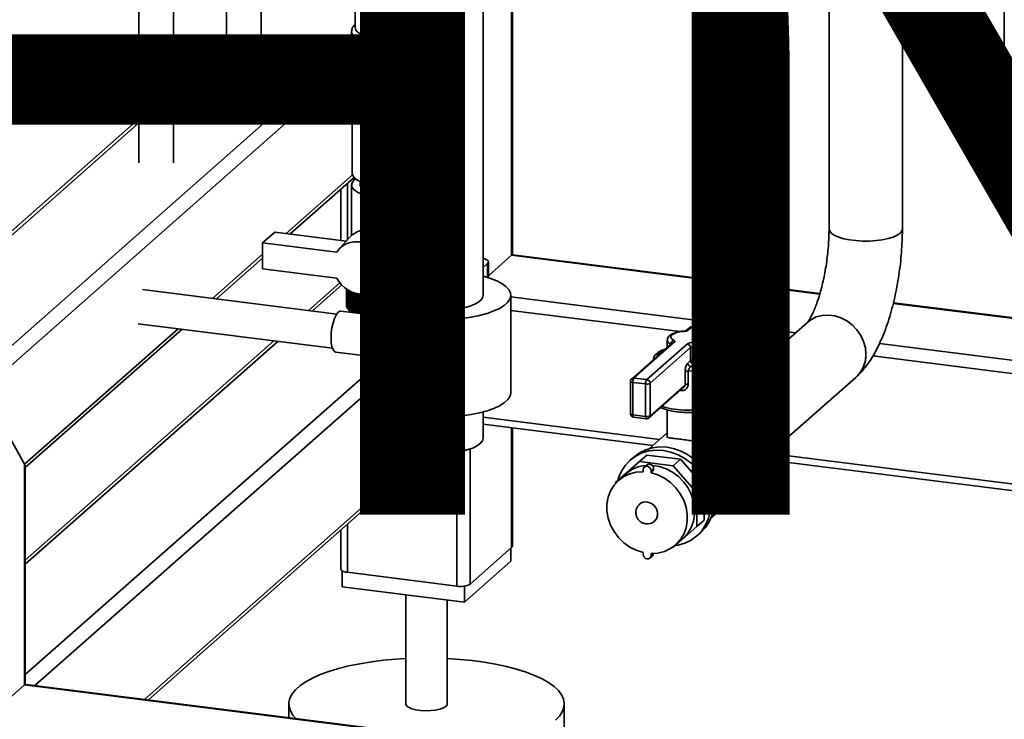
# Paper-space layout 'Blatt1' of a CAD drawing. Units: millimetres. Extents: x 0 to 6300, y 0 to 4455.
# Drawn here: x 4587 to 4873, y 1443 to 1646 of the extents above; entities that cross this region are included whole.
import ezdxf

# ---------------------------------------------------------------- set-up
doc = ezdxf.new("R2010")
doc.units = ezdxf.units.MM
doc.layers.add('1', color=7, linetype='Continuous')
doc.styles.add('SLDTEXTSTYLE0', font='TXT', dxfattribs={"width": 0.605})

# ---------------------------------------------------------------- blocks, each defined once
blk = doc.blocks.new('SW_NOTE_0_5')
at = {"layer": '1', "color": 0, "ltscale": 15, "insert": (1240.25, -0.62), "char_height": 240, "attachment_point": 2, "style": 'SLDTEXTSTYLE0'}
blk.add_mtext('ZEICHNUNG', dxfattribs=at)

psp = doc.layouts.new('Blatt1')

# ---------------------------------------------------------------- linework, layer by layer
at = {"color": 7, "linetype": 'Continuous', "lineweight": 35, "ltscale": 15}
for p, q in [((4872.87, 1968.53), (4872.87, 1593.29)), ((4694.69, 1818.95), (4694.69, 1566.09)), ((4721.59, 1566.09), (4721.59, 1818.94)), ((4729.85, 1577.69), (4729.85, 1675.78)), ((4730.05, 1577.87), (4730.05, 1675.73)), ((4821.99, 1664.01), (4821.99, 1585.37)), ((4647.1, 1663.62), (4647.1, 1626.98)), ((4843.29, 1585.37), (4843.29, 1661.33)), ((4657.1, 1626.98), (4657.1, 1658.55)), ((4684.37, 1654.18), (4684.37, 1643.89)), ((4621.65, 1650), (4621.65, 1604.53)), ((4631.65, 1604.53), (4631.65, 1650)), ((4683.37, 1642.55), (4683.37, 1642.47)), ((4572.54, 1540.78), (4683.57, 1638.7)), ((4647.1, 1639.77), (4631.65, 1626.13)), ((4631.65, 1624.96), (4647.1, 1638.59)), ((4683.57, 1639.17), (4683.57, 1601.46)), ((4685.37, 1639.49), (4685.37, 1639.17)), ((4576.41, 1538.54), (4683.57, 1633.04)), ((4621.65, 1617.32), (4539.07, 1544.49)), ((4540.74, 1544.79), (4621.65, 1616.14)), ((4664.36, 1584.05), (4683.63, 1601.04)), ((4665.52, 1583.9), (4684.09, 1600.28)), ((4682.16, 1582.18), (4682.16, 1598.57)), ((4683.37, 1598.16), (4683.37, 1583.47)), ((4685.87, 1599.07), (4685.87, 1598.16)), ((4680.22, 1596.86), (4680.22, 1582.05)), ((4657.55, 1581.34), (4661.09, 1584.46)), ((4661.09, 1584.46), (4681.86, 1581.84)), ((4657.55, 1581.34), (4657.55, 1573.8)), ((4679.09, 1578.63), (4657.55, 1581.34)), ((4682.96, 1583.06), (4679.8, 1579.58)), ((4642.99, 1565.2), (4657.55, 1578.04)), ((4644.15, 1565.05), (4657.55, 1576.87)), ((4721.59, 1574.18), (4722.87, 1575.31)), ((4722.87, 1575.31), (4722.87, 1571.29)), ((4723.13, 1571.76), (4729.85, 1577.69)), ((4723.13, 1571.21), (4723.13, 1575.78)), ((4729.85, 1577.69), (4730.05, 1577.87)), ((4729.85, 1577.69), (4819.3, 1566.43)), ((4819.36, 1566.61), (4730.05, 1577.87)), ((4657.55, 1573.8), (4679.09, 1571.09)), ((4679.96, 1569.75), (4670.82, 1561.69)), ((4679.05, 1560.65), (4622.71, 1567.75)), ((4671.98, 1561.54), (4680.53, 1569.08)), ((4681.87, 1563.21), (4681.87, 1567.93)), ((4681.87, 1567.93), (4681.87, 1563.25)), ((4681.89, 1567.92), (4681.89, 1563.03)), ((4681.89, 1562.98), (4681.89, 1567.91)), ((4681.94, 1567.88), (4681.94, 1562.8)), ((4681.95, 1562.76), (4681.95, 1567.87)), ((4682.02, 1567.83), (4682.02, 1562.58)), ((4682.04, 1562.54), (4682.04, 1567.81)), ((4682.14, 1567.75), (4682.14, 1562.36)), ((4682.17, 1562.32), (4682.17, 1567.73)), ((4682.29, 1567.65), (4682.29, 1562.14)), ((4682.32, 1562.1), (4682.32, 1567.63)), ((4682.47, 1567.54), (4682.47, 1561.92)), ((4682.51, 1561.88), (4682.51, 1567.52)), ((4682.68, 1567.42), (4682.68, 1561.71)), ((4682.72, 1561.67), (4682.72, 1567.4)), ((4682.92, 1567.3), (4682.92, 1561.5)), ((4682.97, 1561.46), (4682.97, 1567.27)), ((4683.19, 1567.16), (4683.19, 1561.3)), ((4683.25, 1561.26), (4683.25, 1567.14)), ((4683.49, 1567.03), (4683.49, 1561.1)), ((4683.55, 1561.09), (4683.55, 1567)), ((4683.82, 1566.9), (4683.82, 1561.06)), ((4683.89, 1561.05), (4683.89, 1566.87)), ((4684.18, 1566.77), (4684.18, 1561.01)), ((4684.25, 1561.01), (4684.25, 1566.75)), ((4684.56, 1566.65), (4684.56, 1560.97)), ((4684.64, 1560.96), (4684.64, 1566.62)), ((4684.97, 1566.47), (4684.97, 1560.91)), ((4685.06, 1560.9), (4685.06, 1566.44)), ((4685.41, 1566.3), (4685.41, 1560.86)), ((4685.5, 1560.85), (4685.5, 1566.27)), ((4685.87, 1566.14), (4685.87, 1560.8)), ((4685.96, 1560.79), (4685.96, 1566.11)), ((4686.35, 1565.98), (4686.35, 1560.74)), ((4686.45, 1560.73), (4686.45, 1565.95)), ((4686.69, 1566.09), (4686.69, 1537.81)), ((4729.59, 1537.81), (4729.59, 1566.09)), ((4729.59, 1565.61), (4812.25, 1555.2)), ((4840.63, 1563.74), (4880.63, 1558.7)), ((4880.47, 1558.91), (4840.68, 1563.93)), ((4686.69, 1560.7), (4680.27, 1561.51)), ((4681.89, 1563.19), (4681.87, 1563.21)), ((4681.94, 1562.94), (4681.89, 1562.98)), ((4682.02, 1562.69), (4681.95, 1562.76)), ((4682.14, 1562.44), (4682.04, 1562.54)), ((4682.29, 1562.2), (4682.17, 1562.32)), ((4682.47, 1561.96), (4682.32, 1562.1)), ((4682.68, 1561.73), (4682.51, 1561.88)), ((4682.97, 1561.46), (4683.35, 1561.12)), ((4683.42, 1561.11), (4683.25, 1561.26)), ((4729.59, 1561.71), (4778.7, 1555.53)), ((4696.95, 1559.99), (4693.41, 1556.87)), ((4700.9, 1555.93), (4704.43, 1559.05)), ((4704.43, 1559.05), (4704.43, 1530.76)), ((4815.69, 1558.23), (4791.02, 1536.47)), ((4588.43, 1517.08), (4632.99, 1556.38)), ((4588.63, 1516.08), (4634.15, 1556.23)), ((4621.46, 1557.83), (4677.8, 1550.73)), ((4693.16, 1556.4), (4693.16, 1528.12)), ((4700.9, 1555.93), (4700.9, 1527.65)), ((4781.59, 1556.77), (4780.52, 1555.83)), ((4782.25, 1556.96), (4781.18, 1556.02)), ((4784.92, 1555.55), (4785.99, 1556.49)), ((4786.93, 1555.43), (4786.01, 1554.62)), ((4786.93, 1553.49), (4786.93, 1555.43)), ((4786.99, 1553.33), (4786.99, 1555.55)), ((4660.82, 1552.87), (4588.63, 1489.2)), ((4588.63, 1488.03), (4661.98, 1552.72)), ((4776.45, 1552.24), (4764.7, 1541.88)), ((4777.12, 1552.44), (4765.36, 1542.07)), ((4775.02, 1553.05), (4775.02, 1550.98)), ((4785.58, 1554.89), (4785.56, 1554.9)), ((4786.99, 1554.48), (4808.39, 1551.79)), ((4787.02, 1549.28), (4787.02, 1553.05)), ((4678.77, 1549.6), (4686.69, 1548.6)), ((4769.1, 1541.6), (4780.86, 1551.97)), ((4781.79, 1550.91), (4770.04, 1540.54)), ((4776.07, 1551.91), (4776.07, 1551.92)), ((4781.79, 1547.13), (4781.79, 1550.91)), ((4782.48, 1551.11), (4782.48, 1547.34)), ((4787.61, 1550.38), (4787.02, 1549.86)), ((4836.66, 1552.12), (4914.07, 1542.37)), ((4780.97, 1546.41), (4781.79, 1547.13)), ((4791.02, 1536.08), (4791.02, 1547.39)), ((4834.73, 1548.47), (4914.07, 1538.47)), ((4780.2, 1540.07), (4780.2, 1543.84)), ((4781.13, 1544.06), (4781.13, 1540.29)), ((4782.73, 1546.07), (4781.91, 1545.35)), ((4588.63, 1455.97), (4686.69, 1542.46)), ((4764.36, 1541.13), (4764.36, 1531.7)), ((4768.75, 1540.34), (4765, 1540.81)), ((4765, 1540.81), (4765, 1531.39)), ((4765.36, 1542.07), (4769.1, 1541.6)), ((4803.37, 1518.96), (4829.78, 1542.26)), ((4576.41, 1538.54), (4588.43, 1517.08)), ((4768.75, 1530.91), (4768.75, 1540.34)), ((4769.76, 1530.48), (4779.85, 1539.37)), ((4770.04, 1540.54), (4770.04, 1531.11)), ((4770.04, 1531.11), (4780.2, 1540.07)), ((4779.24, 1538.46), (4778.84, 1538.48)), ((4591.43, 1452.79), (4686.85, 1536.94)), ((4790.96, 1535.79), (4799.83, 1532.14)), ((4721.59, 1524.61), (4721.59, 1532.24)), ((4775.02, 1532.82), (4775.02, 1525.05)), ((4787.02, 1525.04), (4787.02, 1532.81)), ((4700.9, 1527.65), (4704.43, 1530.76)), ((4721.59, 1530.67), (4772.81, 1524.21)), ((4765, 1531.39), (4768.75, 1530.91)), ((4765.23, 1530.7), (4768.98, 1530.23)), ((4787.02, 1531.01), (4790.22, 1529.69)), ((4790.22, 1529.69), (4794.88, 1527.77)), ((4794.88, 1527.77), (4799.83, 1532.14)), ((4799.83, 1532.14), (4804.55, 1523.02)), ((4694.69, 1527.07), (4694.69, 1524.61)), ((4721.59, 1528.71), (4770.87, 1522.5)), ((4729.85, 1492.84), (4729.85, 1527.67)), ((4730.05, 1493.2), (4730.05, 1527.65)), ((4794.88, 1527.77), (4797.24, 1523.21)), ((4775.02, 1526.16), (4769.84, 1521.6)), ((4717.83, 1482.24), (4717.83, 1521.5)), ((4797.24, 1523.21), (4799.6, 1518.65)), ((4799.6, 1518.65), (4804.55, 1523.02)), ((4804.55, 1523.02), (4801.91, 1513.96)), ((4623.24, 1448.78), (4704.34, 1520.31)), ((4624.4, 1448.64), (4705.55, 1520.21)), ((4713.97, 1481.66), (4713.97, 1520.56)), ((4765.32, 1519.14), (4764.26, 1518.2)), ((4766.94, 1517.85), (4769.06, 1519.72)), ((4778.83, 1518.49), (4769.06, 1519.72)), ((4776.71, 1516.62), (4778.83, 1518.49)), ((4785.74, 1510.65), (4778.83, 1518.49)), ((4799.6, 1518.65), (4798.67, 1515.45)), ((4803.21, 1518.43), (4890.62, 1507.42)), ((4804.76, 1520.19), (4890.62, 1509.37)), ((4588.43, 1452.97), (4588.43, 1517.08)), ((4588.63, 1453.1), (4588.63, 1516.44)), ((4766.94, 1517.85), (4760.03, 1511.76)), ((4776.71, 1516.62), (4766.94, 1517.85)), ((4768, 1514.88), (4768, 1515.41)), ((4769.05, 1516.82), (4768.35, 1516.2)), ((4771.05, 1515.74), (4770.34, 1515.12)), ((4770.34, 1514.59), (4771.05, 1515.21)), ((4770.34, 1514.59), (4770.34, 1515.12)), ((4771.05, 1515.21), (4771.05, 1515.74)), ((4783.62, 1508.78), (4776.71, 1516.62)), ((4763.03, 1514.25), (4760.91, 1512.38)), ((4796.96, 1509.59), (4801.91, 1513.96)), ((4760.03, 1511.76), (4760.03, 1511.5)), ((4783.62, 1508.78), (4785.74, 1510.65)), ((4785.74, 1500.8), (4785.74, 1510.65)), ((4796.96, 1509.59), (4796.39, 1509.34)), ((4797.31, 1510.8), (4796.96, 1509.59)), ((4783.62, 1498.93), (4783.62, 1508.78)), ((4787.7, 1501.35), (4794.87, 1507.67)), ((4767, 1505.47), (4767, 1505.46)), ((4783.62, 1498.93), (4785.74, 1500.8)), ((4682.16, 1485.67), (4682.16, 1499.58)), ((4771.34, 1500.54), (4771.34, 1500.55)), ((4776.71, 1492.84), (4783.62, 1498.93)), ((4680.22, 1497.87), (4680.22, 1486.6)), ((4777.44, 1493.63), (4779.56, 1495.5)), ((4783.64, 1496.23), (4784.7, 1497.16)), ((4729.85, 1492.84), (4717.83, 1482.24)), ((4729.63, 1492.64), (4729.63, 1488.87)), ((4776.46, 1492.87), (4776.71, 1492.84)), ((4768, 1491.43), (4768, 1490.9)), ((4770, 1489.81), (4770.71, 1490.44)), ((4770.34, 1491.13), (4770.34, 1490.6)), ((4770.95, 1491.13), (4770.34, 1490.6)), ((4729.63, 1488.87), (4716.19, 1477.02)), ((4680.64, 1486.09), (4680.64, 1481.5)), ((4713.97, 1481.66), (4682.16, 1485.67)), ((4716.19, 1477.02), (4680.64, 1481.5)), ((4716.19, 1481.67), (4716.19, 1477.02)), ((4699.13, 1479.17), (4699.13, 1447.47)), ((4711.13, 1447.47), (4711.13, 1477.66)), ((4576.41, 1442.37), (4588.43, 1452.97)), ((5249.72, 1369.66), (4588.43, 1452.97)), ((5249.72, 1369.85), (4588.81, 1453.12)), ((4665.13, 1447.47), (4665.13, 1443.5)), ((4745.13, 1438.04), (4745.13, 1447.47))]:
    psp.add_line(p, q, dxfattribs=at)
at = {"color": 7, "linetype": 'Continuous', "lineweight": 35, "ltscale": 225}
psp.add_line((4685.46, 1566.53), (4685.41, 1566.3), dxfattribs=at)
at = {"color": 7, "linetype": 'Continuous', "lineweight": 35, "ltscale": 15, "flags": 128}
for points in [[(4691.8, 1640.3), (4689.95, 1640.6), (4688.28, 1641.01), (4686.86, 1641.5), (4685.73, 1642.08), (4684.92, 1642.71), (4684.47, 1643.38), (4684.37, 1643.89)], [(4694.69, 1638.41), (4694.54, 1638.41), (4692.45, 1638.55), (4690.47, 1638.8), (4688.64, 1639.15), (4687.02, 1639.61), (4685.66, 1640.15), (4684.59, 1640.76), (4683.84, 1641.42), (4683.44, 1642.12), (4683.37, 1642.55)], [(4683.37, 1642.47), (4683.37, 1642.39), (4683.59, 1641.68), (4684.17, 1641), (4685.08, 1640.37), (4686.31, 1639.79), (4687.8, 1639.29), (4689.53, 1638.88), (4691.45, 1638.58)], [(4691.52, 1635.34), (4689.64, 1635.64), (4687.93, 1636.04), (4686.46, 1636.53), (4685.26, 1637.1), (4684.36, 1637.73), (4683.79, 1638.4), (4683.57, 1639.09), (4683.7, 1639.78), (4684.12, 1640.39)], [(4692.15, 1635.9), (4690.41, 1636.18), (4688.86, 1636.57), (4687.54, 1637.04), (4686.51, 1637.59), (4685.79, 1638.19), (4685.42, 1638.82), (4685.37, 1639.17)], [(4691.45, 1638.58), (4693.49, 1638.38), (4694.69, 1638.33)], [(4694.69, 1640.07), (4693.79, 1640.12), (4691.8, 1640.3)], [(4694.69, 1635.09), (4693.52, 1635.15), (4691.52, 1635.34)], [(4694.69, 1635.7), (4694.02, 1635.73), (4692.15, 1635.9)], [(4691.52, 1597.63), (4689.64, 1597.93), (4687.93, 1598.33), (4686.46, 1598.82), (4685.26, 1599.39), (4684.36, 1600.02), (4683.79, 1600.68), (4683.57, 1601.38), (4683.57, 1601.46)], [(4684.5, 1599.9), (4684, 1599.47), (4683.51, 1598.78), (4683.37, 1598.08), (4683.59, 1597.37), (4684.17, 1596.69), (4685.08, 1596.05), (4686.31, 1595.48), (4687.8, 1594.98), (4689.53, 1594.57), (4691.45, 1594.26)], [(4685.87, 1598.16), (4685.89, 1597.94), (4686.2, 1597.31), (4686.85, 1596.72), (4687.84, 1596.18), (4689.11, 1595.7), (4690.62, 1595.32), (4692.33, 1595.04)], [(4694.69, 1597.38), (4693.52, 1597.44), (4691.52, 1597.63)], [(4691.45, 1594.26), (4693.49, 1594.07), (4694.69, 1594.01)], [(4692.33, 1595.04), (4694.17, 1594.88), (4694.69, 1594.85)], [(4872.87, 1593.29), (4872.98, 1592.66), (4873.44, 1591.85), (4874.24, 1591.08), (4875.37, 1590.35), (4876.81, 1589.68), (4878.53, 1589.1), (4880.48, 1588.6), (4882.63, 1588.2), (4884.93, 1587.91), (4887.34, 1587.73), (4889.79, 1587.68), (4892.24, 1587.74), (4894.64, 1587.92), (4896.93, 1588.22), (4899.08, 1588.62), (4901.02, 1589.12), (4902.72, 1589.72), (4904.14, 1590.39), (4905.26, 1591.12), (4906.04, 1591.89), (4906.48, 1592.7), (4906.57, 1593.29)], [(4821.99, 1585.38), (4821.99, 1585.34), (4822.18, 1584.69), (4822.74, 1584.06), (4823.63, 1583.48), (4824.83, 1582.96), (4826.29, 1582.52), (4827.97, 1582.18), (4829.81, 1581.95), (4831.74, 1581.84), (4833.71, 1581.84), (4835.64, 1581.97), (4837.46, 1582.21), (4839.12, 1582.56), (4840.57, 1583), (4841.74, 1583.53), (4842.6, 1584.12), (4843.12, 1584.75), (4843.29, 1585.38)], [(4842.6, 1584.12), (4841.74, 1583.53), (4840.57, 1583), (4839.12, 1582.56), (4837.46, 1582.21), (4835.64, 1581.97), (4833.71, 1581.84), (4831.74, 1581.84), (4829.81, 1581.95), (4827.97, 1582.18), (4826.29, 1582.52), (4824.83, 1582.96), (4823.63, 1583.48), (4822.74, 1584.06), (4822.18, 1584.69), (4821.99, 1585.34), (4821.99, 1585.37)], [(4843.29, 1585.37), (4843.12, 1584.75), (4842.6, 1584.12)], [(4679.09, 1578.63), (4680.01, 1579.8), (4681.18, 1580.72), (4682.54, 1581.34), (4684.04, 1581.65), (4685.6, 1581.62), (4687.17, 1581.26), (4688.66, 1580.58), (4690.03, 1579.62), (4691.2, 1578.41), (4692.12, 1577.01), (4692.77, 1575.48), (4693.09, 1573.89), (4693.09, 1572.3), (4692.86, 1571.11)], [(4722.87, 1575.31), (4723.12, 1575.72), (4722.99, 1576.13), (4722.47, 1576.51), (4721.63, 1576.82), (4721.59, 1576.83)], [(4694.69, 1571.66), (4693.55, 1571.33), (4691.61, 1570.64), (4689.96, 1569.88), (4688.62, 1569.05), (4687.62, 1568.17), (4686.98, 1567.26), (4686.7, 1566.32), (4686.8, 1565.38), (4687.26, 1564.45), (4688.09, 1563.55), (4689.27, 1562.69), (4690.77, 1561.9), (4692.57, 1561.17), (4694.64, 1560.53), (4696.95, 1559.99)], [(4704.43, 1559.05), (4707.24, 1558.95), (4710.06, 1558.97), (4712.85, 1559.11), (4715.56, 1559.38), (4718.14, 1559.76), (4720.55, 1560.26), (4722.74, 1560.85), (4724.68, 1561.53), (4726.33, 1562.3), (4727.66, 1563.13), (4728.66, 1564.01), (4729.31, 1564.92), (4729.58, 1565.86), (4729.49, 1566.8), (4729.02, 1567.73), (4728.19, 1568.63), (4727.02, 1569.49), (4725.52, 1570.28), (4723.71, 1571.01), (4721.64, 1571.65), (4721.59, 1571.66)], [(4694.69, 1566.09), (4694.71, 1565.86), (4695.01, 1565.12), (4695.67, 1564.42), (4696.66, 1563.75), (4697.97, 1563.16), (4699.56, 1562.64), (4701.38, 1562.21), (4703.39, 1561.9)], [(4703.39, 1561.9), (4705.52, 1561.69), (4707.73, 1561.61), (4709.95, 1561.65), (4712.12, 1561.81), (4714.18, 1562.08), (4716.07, 1562.47), (4717.75, 1562.95), (4719.17, 1563.52), (4720.29, 1564.16), (4721.07, 1564.86), (4721.51, 1565.58), (4721.59, 1566.09)], [(4677.4, 1553.68), (4677.47, 1555.15), (4677.67, 1556.64), (4677.98, 1558.06), (4678.39, 1559.33), (4678.87, 1560.36), (4679.39, 1561.08), (4679.92, 1561.46), (4680.27, 1561.51)], [(4815.69, 1558.23), (4816.73, 1559.01), (4818.3, 1559.79), (4820.01, 1560.25), (4821.82, 1560.36), (4823.66, 1560.13), (4825.46, 1559.56), (4827.18, 1558.67), (4828.74, 1557.5), (4830.1, 1556.08), (4831.21, 1554.46), (4832.03, 1552.7), (4832.53, 1550.86), (4832.7, 1548.99), (4832.53, 1547.17), (4832.03, 1545.45), (4831.21, 1543.89), (4830.1, 1542.55), (4829.82, 1542.29)], [(4832.7, 1548.99), (4832.53, 1550.86), (4832.03, 1552.7), (4831.21, 1554.46), (4830.1, 1556.08), (4828.74, 1557.5), (4827.18, 1558.67), (4825.46, 1559.56), (4823.66, 1560.13), (4821.82, 1560.36), (4820.01, 1560.25), (4818.3, 1559.79), (4816.73, 1559.01), (4815.69, 1558.23)], [(4693.41, 1556.87), (4693.16, 1556.46), (4693.3, 1556.05), (4693.81, 1555.67), (4694.65, 1555.36), (4695.74, 1555.15), (4696.97, 1555.07), (4698.21, 1555.11), (4699.35, 1555.29), (4700.28, 1555.57), (4700.9, 1555.93)], [(4779.8, 1555.61), (4778.68, 1555.47), (4777.69, 1555.24), (4776.9, 1554.94), (4776.34, 1554.58), (4776.05, 1554.19), (4776.05, 1553.79), (4776.34, 1553.4), (4776.89, 1553.05)], [(4779.71, 1555.66), (4779.75, 1555.65), (4779.8, 1555.61)], [(4782.25, 1556.96), (4782.28, 1557.01), (4782.3, 1557.02)], [(4784.92, 1555.55), (4784.85, 1555.47), (4784.81, 1555.39), (4784.79, 1555.31), (4784.8, 1555.23), (4784.85, 1555.15), (4784.92, 1555.08), (4785.02, 1555), (4785.14, 1554.94)], [(4678.77, 1549.6), (4678.39, 1549.77), (4677.98, 1550.32), (4677.67, 1551.19), (4677.47, 1552.33), (4677.4, 1553.68)], [(4777.12, 1552.44), (4777.19, 1552.51), (4777.23, 1552.59), (4777.25, 1552.67), (4777.23, 1552.75), (4777.19, 1552.83), (4777.12, 1552.91), (4777.02, 1552.98), (4776.89, 1553.05)], [(4782.24, 1552.38), (4783.36, 1552.52), (4784.35, 1552.75), (4785.14, 1553.05), (4785.69, 1553.4), (4785.98, 1553.79), (4785.98, 1554.19), (4785.7, 1554.58), (4785.14, 1554.94)], [(4787.02, 1553.04), (4786.97, 1552.81), (4786.63, 1552.34), (4785.96, 1551.92), (4785.01, 1551.56), (4783.83, 1551.28), (4782.48, 1551.11)], [(4781.91, 1545.35), (4783.69, 1545.47), (4785.36, 1545.71), (4786.85, 1546.05), (4788.1, 1546.49), (4789.07, 1547), (4789.71, 1547.56), (4790, 1548.16), (4789.93, 1548.76), (4789.49, 1549.35), (4788.7, 1549.9), (4787.61, 1550.38)], [(4787.02, 1549.54), (4787.57, 1549.16), (4787.97, 1548.61), (4787.97, 1548.05), (4787.57, 1547.51), (4786.79, 1547.01), (4785.68, 1546.59), (4784.3, 1546.27), (4782.73, 1546.07)], [(4791.02, 1547.39), (4791.02, 1547.32), (4790.79, 1546.69), (4790.21, 1546.08), (4789.28, 1545.52), (4788.05, 1545.02), (4786.57, 1544.62), (4784.87, 1544.32), (4783.04, 1544.13), (4781.13, 1544.06)], [(4782.48, 1547.34), (4783.83, 1547.51), (4785.01, 1547.79), (4785.96, 1548.15), (4786.63, 1548.57), (4786.97, 1549.04), (4787.02, 1549.28)], [(4764.36, 1541.13), (4764.36, 1541.11), (4764.38, 1541.05), (4764.45, 1540.99), (4764.54, 1540.93), (4764.67, 1540.88), (4764.83, 1540.84), (4765, 1540.81)], [(4686.69, 1537.81), (4686.8, 1537.09), (4687.26, 1536.17), (4688.09, 1535.27), (4689.27, 1534.41), (4690.77, 1533.61), (4692.57, 1532.89), (4693.16, 1532.69)], [(4704.43, 1530.76), (4707.24, 1530.66), (4710.06, 1530.68), (4712.85, 1530.83), (4715.56, 1531.1), (4718.14, 1531.48), (4720.55, 1531.97), (4722.74, 1532.57), (4724.68, 1533.25), (4726.33, 1534.01), (4727.66, 1534.84), (4728.66, 1535.72), (4729.31, 1536.64), (4729.58, 1537.58), (4729.59, 1537.81)], [(4790.37, 1534.9), (4790.87, 1535.51), (4791.02, 1536.08)], [(4773.59, 1533.85), (4774.62, 1533.52), (4776.19, 1533.16), (4777.93, 1532.91), (4779.79, 1532.77), (4781.69, 1532.75), (4783.56, 1532.86), (4785.35, 1533.07), (4786.98, 1533.4), (4788.39, 1533.83), (4789.53, 1534.33), (4790.37, 1534.9)], [(4764.36, 1531.7), (4764.36, 1531.69), (4764.38, 1531.62), (4764.45, 1531.56), (4764.54, 1531.5), (4764.67, 1531.45), (4764.83, 1531.41), (4765, 1531.39)], [(4765.23, 1530.7), (4765.22, 1530.71), (4765.16, 1530.74), (4765.11, 1530.81), (4765.06, 1530.91), (4765.03, 1531.05), (4765.01, 1531.21), (4765, 1531.39)], [(4768.98, 1530.23), (4768.96, 1530.24), (4768.9, 1530.27), (4768.85, 1530.34), (4768.81, 1530.44), (4768.77, 1530.58), (4768.75, 1530.74), (4768.75, 1530.91)], [(4794.87, 1507.67), (4795.91, 1508.72), (4797.05, 1510.34), (4797.89, 1512.16), (4798.4, 1514.13), (4798.57, 1516.2), (4798.4, 1518.32), (4797.89, 1520.42), (4797.05, 1522.45), (4795.91, 1524.36), (4794.5, 1526.08), (4792.85, 1527.58), (4791.02, 1528.81), (4789.04, 1529.74), (4787.02, 1530.34)], [(4693.16, 1528.12), (4693.3, 1527.76), (4693.81, 1527.38), (4694.65, 1527.08), (4695.74, 1526.87), (4696.97, 1526.78), (4698.21, 1526.83), (4699.35, 1527), (4700.28, 1527.28), (4700.9, 1527.65)], [(4694.69, 1524.61), (4694.87, 1523.88), (4695.41, 1523.16), (4696.29, 1522.48), (4697.5, 1521.86), (4699, 1521.32), (4700.75, 1520.86), (4702.7, 1520.51), (4704.8, 1520.26), (4706.99, 1520.14), (4709.21, 1520.14), (4711.4, 1520.26), (4713.51, 1520.49), (4715.46, 1520.85), (4717.22, 1521.3), (4718.73, 1521.84), (4719.95, 1522.46), (4720.85, 1523.14), (4721.4, 1523.85), (4721.59, 1524.59), (4721.59, 1524.61)], [(4760.67, 1512.32), (4760.91, 1513.13), (4761.74, 1515.02), (4762.86, 1516.73), (4764.26, 1518.2), (4765.89, 1519.4), (4767.73, 1520.31), (4769.71, 1520.89), (4771.8, 1521.13), (4773.95, 1521.03), (4776.09, 1520.59), (4778.18, 1519.82), (4780.17, 1518.74), (4782, 1517.38), (4783.64, 1515.76), (4785.03, 1513.94), (4786.16, 1511.95), (4786.98, 1509.84), (4787.48, 1507.67), (4787.65, 1505.49), (4787.48, 1503.35), (4786.98, 1501.31), (4786.16, 1499.41), (4785.03, 1497.7), (4783.64, 1496.23), (4782, 1495.03), (4780.17, 1494.13), (4778.18, 1493.55), (4777.36, 1493.41)], [(4765.32, 1519.14), (4766.95, 1520.34), (4768.79, 1521.24), (4770.77, 1521.82), (4772.86, 1522.06), (4775.01, 1521.96), (4777.15, 1521.52), (4779.24, 1520.75), (4781.23, 1519.67), (4783.06, 1518.31), (4784.7, 1516.7), (4786.09, 1514.87), (4787.22, 1512.88), (4788.04, 1510.78), (4788.54, 1508.61), (4788.71, 1506.42), (4788.54, 1504.29), (4788.04, 1502.24), (4787.22, 1500.34), (4786.09, 1498.64), (4784.7, 1497.16), (4784.7, 1497.16)], [(4770.34, 1515.12), (4770.25, 1515.58), (4770, 1515.99), (4769.62, 1516.3), (4769.17, 1516.44), (4768.73, 1516.41), (4768.35, 1516.2), (4768.09, 1515.85), (4768, 1515.41)], [(4770.6, 1516.73), (4770.8, 1516.71), (4772.78, 1516.38), (4774.72, 1515.71), (4776.56, 1514.74), (4778.25, 1513.48), (4779.74, 1511.97), (4780.98, 1510.26), (4781.95, 1508.39), (4782.61, 1506.42), (4782.95, 1504.41), (4782.95, 1502.41), (4782.61, 1500.48), (4781.95, 1498.68), (4780.98, 1497.06), (4779.74, 1495.66), (4779.56, 1495.5)], [(4768, 1491.43), (4766.02, 1492.06), (4764.13, 1493.01), (4762.39, 1494.26), (4760.85, 1495.78), (4759.56, 1497.51), (4758.56, 1499.4), (4757.87, 1501.41), (4757.52, 1503.46), (4757.52, 1505.49), (4757.87, 1507.45), (4758.56, 1509.28), (4759.56, 1510.93), (4760.85, 1512.33), (4762.39, 1513.46), (4764.13, 1514.27), (4766.02, 1514.75), (4768, 1514.88)], [(4770.34, 1514.59), (4772.33, 1513.96), (4774.22, 1513), (4775.96, 1511.75), (4777.5, 1510.23), (4778.79, 1508.5), (4779.79, 1506.61), (4780.47, 1504.61), (4780.82, 1502.56), (4780.82, 1500.52), (4780.47, 1498.56), (4779.79, 1496.73), (4778.79, 1495.09), (4777.5, 1493.68), (4775.96, 1492.55), (4774.22, 1491.74), (4772.33, 1491.26), (4770.34, 1491.13)], [(4767, 1505.47), (4767.5, 1505.81), (4768.42, 1506.1), (4769.43, 1506.06), (4770.41, 1505.68), (4771.25, 1505.02), (4771.87, 1504.14), (4772.2, 1503.13), (4772.2, 1502.12), (4771.87, 1501.19), (4771.34, 1500.55)], [(4767, 1505.46), (4767.49, 1505.8), (4768.42, 1506.1), (4769.42, 1506.05), (4770.4, 1505.68), (4771.25, 1505.02), (4771.87, 1504.13), (4772.2, 1503.13), (4772.2, 1502.11), (4771.87, 1501.19), (4771.34, 1500.54)], [(4730.05, 1493.2), (4730.01, 1493.03), (4729.85, 1492.84)], [(4768, 1490.9), (4768.09, 1490.44), (4768.35, 1490.02), (4768.73, 1489.72), (4769.17, 1489.57), (4769.62, 1489.6), (4770, 1489.81), (4770.25, 1490.16), (4770.34, 1490.6)], [(4770.71, 1490.44), (4770.96, 1490.79), (4771.05, 1491.14)], [(4682.16, 1485.67), (4681.63, 1485.75), (4681.17, 1485.87), (4680.78, 1486.02), (4680.49, 1486.19), (4680.3, 1486.38), (4680.22, 1486.57), (4680.22, 1486.6)], [(4667.2, 1443.24), (4666.36, 1444.2), (4665.61, 1445.42), (4665.21, 1446.66), (4665.16, 1447.91), (4665.46, 1449.16), (4666.1, 1450.39), (4667.1, 1451.6), (4668.42, 1452.77), (4670.07, 1453.89), (4672.03, 1454.95), (4674.27, 1455.96), (4676.79, 1456.88), (4679.56, 1457.72), (4682.55, 1458.48), (4685.74, 1459.13), (4689.11, 1459.69), (4692.61, 1460.13), (4696.22, 1460.47), (4699.13, 1460.65)], [(4711.13, 1460.65), (4714.8, 1460.41), (4718.4, 1460.05), (4721.87, 1459.58), (4725.2, 1459.01), (4728.35, 1458.33), (4731.3, 1457.56), (4734.02, 1456.7), (4736.48, 1455.75), (4738.67, 1454.74), (4740.57, 1453.66), (4742.15, 1452.53), (4743.41, 1451.35), (4744.33, 1450.14), (4744.9, 1448.9), (4745.13, 1447.66), (4745.01, 1446.41), (4744.53, 1445.17), (4743.71, 1443.95), (4742.55, 1442.76)], [(4588.43, 1452.97), (4588.64, 1453.1), (4588.81, 1453.12)], [(4588.72, 1453.12), (4588.67, 1453.18), (4588.63, 1453.23)], [(4699.13, 1447.47), (4699.14, 1447.44), (4699.35, 1446.94), (4699.92, 1446.48), (4700.83, 1446.08), (4702, 1445.77), (4703.37, 1445.56), (4704.85, 1445.47), (4706.35, 1445.51), (4707.77, 1445.68), (4709.03, 1445.95), (4710.04, 1446.32), (4710.75, 1446.76)], [(4710.75, 1446.76), (4711.1, 1447.25), (4711.13, 1447.47)]]:
    psp.add_lwpolyline(points, dxfattribs=at)
at = {"color": 7, "linetype": 'Continuous', "lineweight": 35, "ltscale": 225}
for centre, radius, start, end in [((4688.47, 1577.3), 7.97, 38.6893, 133.7927), ((4686.75, 1574.99), 8.6, 207.0329, 269.7787), ((4689.38, 1577.22), 11.62, 245.4858, 245.8978), ((5075.21, 1506.15), 393.43, 171.1732, 171.2533), ((4690.07, 1578.82), 13.36, 247.5704, 247.9457), ((4690.75, 1580.55), 15.22, 249.4744, 249.8185), ((4753.73, 1486.67), 104.85, 130.4592, 130.6042), ((4965.84, 1511.13), 285.33, 168.8261, 168.8839), ((4691.4, 1582.4), 17.17, 251.2245, 251.5419), ((4756.49, 1486.06), 106.69, 131.1492, 131.3859), ((4692.02, 1584.34), 19.21, 252.8428, 253.1374), ((4759.31, 1485.67), 108.42, 132.0493, 132.2246), ((4683.42, 1563.28), 1.56, 180.9557, 182.5282), ((4683.49, 1563.29), 1.62, 189.1592, 190.6914), ((4683.63, 1563.32), 1.77, 197.042, 198.4856), ((4683.86, 1563.41), 2.02, 204.3831, 205.7062), ((4684.17, 1563.58), 2.37, 211.0539, 212.2426), ((4684.55, 1563.85), 2.84, 217.0135, 218.0679), ((4685.01, 1564.23), 3.43, 222.2839, 223.2132), ((4685.52, 1564.75), 4.16, 226.9239, 227.7414), ((4686.08, 1565.41), 5.03, 231.0071, 231.7273), ((4686.69, 1566.22), 6.04, 234.609, 235.2458), ((4779.77, 1558.24), 2.63, 270.6675, 302.4364), ((4781.06, 1555.19), 0.836, 81.8704, 128.6886), ((4782.25, 1556.02), 1, 87.3635, 131.4096), ((4782.13, 1556.14), 0.834, 81.8416, 130.6612), ((4781.34, 1534.66), 22.32, 77.9727, 87.6658), ((4784.76, 1554.46), 1.1, 15.105, 81.5717), ((4786.14, 1556.22), 0.312, 78.3418, 119.3741), ((4785.83, 1555.41), 1.09, 1.0587, 81.7605), ((4785.99, 1555.55), 1, 0, 77.5379), ((4786.84, 1555.56), 0.153, 305.1395, 357.4126), ((4776.41, 1553.29), 1.42, 189.6684, 255.9161), ((4777.24, 1551.93), 1.17, 107.1524, 180.6692), ((4777, 1551.61), 0.834, 81.8416, 130.6612), ((4782.27, 1549.74), 2.63, 90.6675, 122.4364), ((4779.79, 1551.25), 2.7, 357.0914, 24.7591), ((4785.3, 1554.3), 0.655, 64.7636, 103.9079), ((4774.72, 1547.54), 2.81, 99.0741, 163.7451), ((4780.7, 1550.88), 1.09, 1.0587, 81.7605), ((4782.5, 1549.79), 1.32, 90.6675, 122.4364), ((4787.78, 1549.88), 0.523, 70.9464, 108.582), ((4782.5, 1546.02), 1.32, 90.6675, 122.4364), ((4782.89, 1547.15), 1.09, 181.0587, 261.7605), ((4785.18, 1547.2), 2.7, 177.0914, 204.7591), ((4823.84, 1548.83), 8.86, 312.1068, 1.0289), ((4781.01, 1542.46), 1.6, 85.9022, 120.3329), ((4782.07, 1546.43), 1.09, 181.0587, 261.7605), ((4765.36, 1541.13), 1, 131.4096, 180), ((4765.24, 1541.24), 0.834, 81.8416, 130.6612), ((4766.97, 1540.94), 1.97, 144.9309, 183.5931), ((4770.71, 1540.47), 1.97, 144.9309, 183.5931), ((4768.94, 1540.52), 1.09, 1.0587, 81.7605), ((4769.11, 1542.28), 1.97, 259.2261, 297.8883), ((4775.8, 1538.48), 3.44, 359.5251, 5.6306), ((4781.01, 1538.69), 1.6, 85.9022, 120.3329), ((4765.36, 1531.7), 1, 180, 262.8192), ((4769.11, 1532.85), 1.97, 259.2261, 297.8883), ((4769.1, 1531.23), 1, 262.8192, 311.4096), ((4769.2, 1531.09), 0.834, 312.158, 0.9777), ((4785.44, 1518.17), 12.47, 67.5043, 82.7515), ((4784.82, 1516.8), 13.97, 27.3213, 67.2942), ((4769.7, 1506.57), 10.18, 94.3366, 130.9703), ((4769.78, 1515.79), 1.27, 357.8164, 125.1376), ((4715.07, 1487.46), 5.91, 259.2261, 297.8883)]:
    psp.add_arc(centre, radius, start, end, dxfattribs=at)
psp.add_ellipse((4585.63, 1517.44), major_axis=(2.93, -1.32), ratio=0.476834, start_param=0.212016, end_param=0.573383, dxfattribs=at)
at = {"color": 7, "linetype": 'Continuous', "lineweight": 35, "ltscale": 15}
for points, knots in [([(4684.37, 1644.77), (4684.16, 1644.53), (4683.75, 1644.07), (4683.41, 1643.28), (4683.4, 1642.76), (4683.39, 1642.54)], [0, 0, 0, 0, 0.387272, 0.74408, 1, 1, 1, 1]), ([(4683.38, 1642.55), (4683.38, 1642.52), (4683.32, 1642.18), (4683.5, 1641.52), (4683.92, 1640.71), (4684.59, 1640), (4685.52, 1639.34), (4686.74, 1638.75), (4688.23, 1638.24), (4689.92, 1637.83), (4691.46, 1637.58), (4693.06, 1637.42), (4694.04, 1637.33), (4694.69, 1637.33), (4694.69, 1637.33)], [0, 0, 0, 0, 0.009146, 0.094592, 0.178247, 0.267908, 0.370703, 0.485851, 0.602409, 0.71629, 0.831219, 0.889171, 0.999523, 1, 1, 1, 1]), ([(4906.13, 1592.14), (4906.14, 1592.13), (4906.44, 1591.82), (4906.6, 1591.17), (4906.55, 1590.22), (4905.98, 1589.29), (4904.95, 1588.4), (4903.5, 1587.59), (4901.65, 1586.86), (4899.47, 1586.25), (4896.99, 1585.77), (4894.34, 1585.44), (4891.52, 1585.25), (4888.68, 1585.23), (4885.85, 1585.37), (4883.15, 1585.66), (4880.61, 1586.11), (4878.36, 1586.68), (4876.4, 1587.38), (4874.84, 1588.17), (4873.7, 1589.05), (4873, 1589.97), (4872.81, 1590.92), (4872.95, 1591.66), (4873.3, 1592.07), (4873.39, 1592.17)], [0, 0, 0, 0, 0.001305, 0.048764, 0.094893, 0.14236, 0.188488, 0.235955, 0.282079, 0.329541, 0.375661, 0.423118, 0.469234, 0.516687, 0.562801, 0.610251, 0.656364, 0.703813, 0.749926, 0.797376, 0.84349, 0.890941, 0.937057, 0.984511, 1, 1, 1, 1]), ([(4694.69, 1583.6), (4694.32, 1583.83), (4693.42, 1584.39), (4692.03, 1584.82), (4691.17, 1584.82), (4690.86, 1584.82)], [0, 0, 0, 0, 0.316999, 0.753983, 1, 1, 1, 1]), ([(4821.99, 1585.37), (4821.98, 1584.95), (4821.98, 1583.74), (4821.89, 1581.64), (4821.7, 1579.08), (4821.41, 1576.49), (4821.02, 1573.91), (4820.55, 1571.39), (4820.01, 1568.98), (4819.41, 1566.71), (4818.76, 1564.64), (4818.1, 1562.81), (4817.44, 1561.24), (4816.82, 1559.99), (4816.3, 1559.08), (4815.93, 1558.52), (4815.71, 1558.26), (4815.7, 1558.24), (4815.69, 1558.24)], [0, 0, 0, 0, 0.038125, 0.110373, 0.183184, 0.256453, 0.329904, 0.403219, 0.476099, 0.548254, 0.619359, 0.689043, 0.756889, 0.822455, 0.885335, 0.939015, 0.990095, 1, 1, 1, 1]), ([(4829.78, 1542.26), (4830.17, 1542.62), (4831.15, 1543.53), (4832.58, 1545.19), (4834.1, 1547.32), (4835.54, 1549.77), (4836.87, 1552.48), (4838.07, 1555.37), (4839.13, 1558.36), (4840.06, 1561.45), (4840.88, 1564.61), (4841.57, 1567.84), (4842.15, 1571.11), (4842.62, 1574.42), (4842.97, 1577.73), (4843.19, 1581.03), (4843.28, 1583.57), (4843.29, 1585.01), (4843.29, 1585.37)], [0, 0, 0, 0, 0.040826, 0.102495, 0.169083, 0.240858, 0.313663, 0.384644, 0.453638, 0.521077, 0.587406, 0.652981, 0.718078, 0.78292, 0.847703, 0.912578, 0.977713, 1, 1, 1, 1]), ([(4683.2, 1561.25), (4683.11, 1561.33), (4682.95, 1561.47), (4682.79, 1561.61), (4682.72, 1561.67)], [0, 0, 0, 0, 0.55565, 1, 1, 1, 1]), ([(4682.92, 1561.5), (4682.97, 1561.45), (4683.07, 1561.37), (4683.16, 1561.29), (4683.2, 1561.25)], [0, 0, 0, 0, 0.56434, 1, 1, 1, 1]), ([(4683.37, 1561.12), (4683.31, 1561.17), (4683.18, 1561.28), (4683.04, 1561.4), (4682.97, 1561.46)], [0, 0, 0, 0, 0.47061, 1, 1, 1, 1]), ([(4683.19, 1561.3), (4683.24, 1561.25), (4683.3, 1561.19), (4683.37, 1561.13), (4683.38, 1561.11)], [0, 0, 0, 0, 0.768303, 1, 1, 1, 1]), ([(4779.71, 1555.66), (4779.49, 1555.64), (4778.83, 1555.58), (4777.8, 1555.38), (4776.73, 1555.05), (4775.91, 1554.62), (4775.36, 1554.1), (4775.04, 1553.55), (4775.05, 1553.19), (4775.05, 1553.06)], [0, 0, 0, 0, 0.0932343, 0.2726828, 0.4559655, 0.6481128, 0.7967904, 0.9265091, 1, 1, 1, 1]), ([(4780.54, 1555.84), (4780.54, 1555.84), (4780.55, 1555.85), (4780.49, 1555.82), (4780.35, 1555.77), (4780.08, 1555.7), (4779.84, 1555.68), (4779.71, 1555.66)], [0, 0, 0, 0, 0.038022, 0.2182226, 0.4309522, 0.6974305, 1, 1, 1, 1]), ([(4786.21, 1556.53), (4785.94, 1556.58), (4785.17, 1556.74), (4783.86, 1556.92), (4782.79, 1556.99), (4782.3, 1557.02)], [0, 0, 0, 0, 0.21966, 0.640033, 1, 1, 1, 1]), ([(4786.98, 1553.04), (4786.99, 1553.13), (4787.02, 1553.46), (4786.76, 1553.97), (4786.3, 1554.49), (4785.84, 1554.75), (4785.58, 1554.89)], [0, 0, 0, 0, 0.1108996, 0.3784704, 0.6462069, 1, 1, 1, 1]), ([(4774.49, 1550.51), (4774.07, 1550.36), (4773.21, 1550.06), (4772.24, 1549.49), (4771.55, 1548.86), (4771.1, 1548.16), (4771.05, 1547.64), (4771.02, 1547.4)], [0, 0, 0, 0, 0.22219, 0.455243, 0.662278, 0.839651, 1, 1, 1, 1]), ([(4787.95, 1550.38), (4787.94, 1550.38), (4787.89, 1550.39), (4787.7, 1550.49), (4787.44, 1550.72), (4787.22, 1551.01), (4787.07, 1551.31), (4787.03, 1551.49), (4787.02, 1551.57)], [0, 0, 0, 0, 0.0117021, 0.2785781, 0.4985368, 0.6933284, 0.8684087, 1, 1, 1, 1]), ([(4787.02, 1551.21), (4787.04, 1551.15), (4787.1, 1550.97), (4787.26, 1550.73), (4787.45, 1550.51), (4787.56, 1550.42), (4787.61, 1550.38)], [0, 0, 0, 0, 0.14658, 0.417913, 0.71388, 1, 1, 1, 1]), ([(4790.98, 1547.35), (4790.98, 1547.53), (4791, 1547.97), (4790.66, 1548.61), (4790.11, 1549.24), (4789.3, 1549.8), (4788.53, 1550.16), (4788.03, 1550.35), (4787.95, 1550.38)], [0, 0, 0, 0, 0.12284, 0.306185, 0.49726, 0.717269, 0.951389, 1, 1, 1, 1]), ([(4787.01, 1549.24), (4787.02, 1549.23), (4787.03, 1549.21), (4787.03, 1549.25), (4787.02, 1549.28)], [0, 0, 0, 0, 0.278816, 1, 1, 1, 1]), ([(4780.97, 1546.41), (4780.9, 1546.33), (4780.73, 1546.15), (4780.52, 1545.68), (4780.34, 1545.11), (4780.22, 1544.47), (4780.21, 1544.05), (4780.2, 1543.84)], [0, 0, 0, 0, 0.2022858, 0.4137948, 0.6123802, 0.806103, 1, 1, 1, 1]), ([(4781.13, 1544.06), (4781.13, 1544.16), (4781.15, 1544.38), (4781.26, 1544.7), (4781.43, 1544.99), (4781.65, 1545.22), (4781.82, 1545.31), (4781.91, 1545.35)], [0, 0, 0, 0, 0.175505, 0.356691, 0.552734, 0.775018, 1, 1, 1, 1]), ([(4779.24, 1538.46), (4779.4, 1538.46), (4779.78, 1538.47), (4780.32, 1538.72), (4780.77, 1539.14), (4781.07, 1539.69), (4781.11, 1540.09), (4781.13, 1540.29)], [0, 0, 0, 0, 0.160565, 0.374165, 0.582525, 0.789208, 1, 1, 1, 1]), ([(4780.2, 1540.07), (4780.19, 1539.97), (4780.16, 1539.76), (4780.01, 1539.52), (4779.89, 1539.42), (4779.84, 1539.38)], [0, 0, 0, 0, 0.395504, 0.80404, 1, 1, 1, 1]), ([(4790.1, 1534.27), (4790.23, 1534.4), (4790.56, 1534.72), (4790.93, 1535.32), (4790.99, 1535.84), (4791.02, 1536.09)], [0, 0, 0, 0, 0.263841, 0.646918, 1, 1, 1, 1]), ([(4773.17, 1533.48), (4773.54, 1533.32), (4774.29, 1532.99), (4775.7, 1532.61), (4777.28, 1532.32), (4778.97, 1532.14), (4780.32, 1532.07), (4781.08, 1532.09), (4781.25, 1532.09)], [0, 0, 0, 0, 0.182412, 0.376593, 0.567202, 0.755762, 0.943303, 1, 1, 1, 1]), ([(4781.25, 1532.09), (4781.66, 1532.1), (4782.65, 1532.11), (4784.18, 1532.25), (4785.79, 1532.49), (4787.26, 1532.85), (4788.55, 1533.3), (4789.48, 1533.77), (4789.93, 1534.14), (4790.1, 1534.27)], [0, 0, 0, 0, 0.108858, 0.265144, 0.421946, 0.579879, 0.739898, 0.903624, 1, 1, 1, 1]), ([(4794.67, 1507.55), (4794.92, 1507.75), (4795.65, 1508.34), (4796.64, 1509.58), (4797.61, 1511.2), (4798.29, 1512.98), (4798.69, 1514.87), (4798.79, 1516.83), (4798.59, 1518.81), (4798.1, 1520.77), (4797.32, 1522.67), (4796.27, 1524.46), (4794.98, 1526.09), (4793.47, 1527.53), (4791.78, 1528.75), (4789.95, 1529.69), (4788.34, 1530.28), (4787.35, 1530.44), (4787.02, 1530.5)], [0, 0, 0, 0, 0.0335489, 0.0990305, 0.1644551, 0.229979, 0.2957331, 0.3617954, 0.4281873, 0.4948849, 0.5618397, 0.6289969, 0.6963078, 0.7637324, 0.8312282, 0.8987494, 0.9662391, 1, 1, 1, 1]), ([(4775.07, 1525.04), (4775.05, 1525.01), (4774.97, 1524.85), (4775.4, 1524.73), (4776.41, 1524.58), (4778.03, 1524.42), (4779.91, 1524.18), (4781.83, 1523.9), (4783.68, 1523.67), (4785.33, 1523.61), (4786.25, 1523.85), (4786.57, 1524.1), (4786.63, 1524.15)], [0, 0, 0, 0, 0.025041, 0.137776, 0.26119, 0.385537, 0.500223, 0.609891, 0.724642, 0.848435, 0.972429, 1, 1, 1, 1]), ([(4786.63, 1524.15), (4786.84, 1524.37), (4787.09, 1524.62), (4786.99, 1524.99), (4786.98, 1525.04)], [0, 0, 0, 0, 0.876684, 1, 1, 1, 1]), ([(4767, 1505.46), (4766.77, 1505.22), (4766.31, 1504.73), (4765.97, 1503.86), (4765.92, 1503.29), (4765.91, 1503.04)], [0, 0, 0, 0, 0.368809, 0.724829, 1, 1, 1, 1]), ([(4765.91, 1503.04), (4765.94, 1502.71), (4765.99, 1502.06), (4766.44, 1501.16), (4767.12, 1500.41), (4768.01, 1499.91), (4768.99, 1499.69), (4769.95, 1499.78), (4770.77, 1500.07), (4771.16, 1500.43), (4771.31, 1500.57)], [0, 0, 0, 0, 0.130044, 0.25931, 0.393355, 0.533484, 0.661744, 0.789562, 0.91729, 1, 1, 1, 1])]:
    psp.add_open_spline(points, degree=3, knots=knots, dxfattribs=at)

# ---------------------------------------------------------------- block references
at = {"layer": '1', "ltscale": 15}
psp.add_blockref('SW_NOTE_0_5', (3509.61, 1742.98), dxfattribs=at)

doc.saveas('drawing.dxf')
